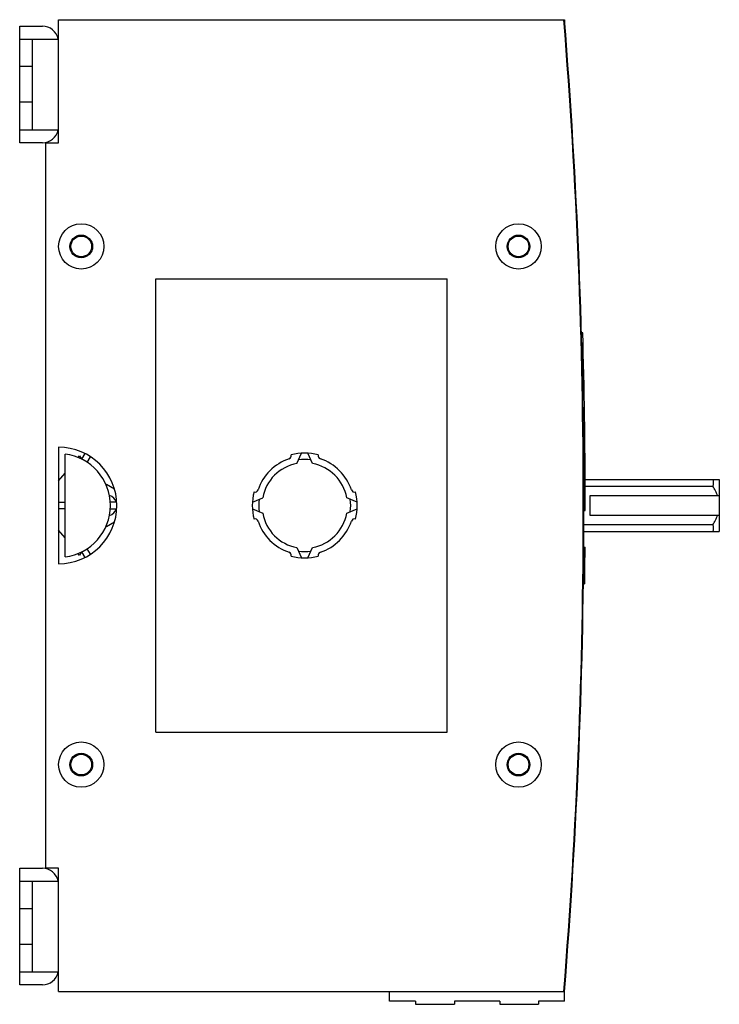
# Model space of a CAD drawing. Units: millimetres. Extents: x 0 to 841, y 0 to 594.
# Drawn here: x 429 to 537, y 175 to 327 of the extents above; entities that cross this region are included whole.
import ezdxf

# ---------------------------------------------------------------- set-up
doc = ezdxf.new("R2010")
doc.units = ezdxf.units.MM
doc.header["$LTSCALE"] = 46.255
doc.layers.add('2500002400_DXF_CONTINUOUS_LINE', color=7, linetype='CONTINUOUS')

msp = doc.modelspace()

# ---------------------------------------------------------------- linework, layer by layer
at = {"layer": '2500002400_DXF_CONTINUOUS_LINE', "color": 7, "linetype": 'Continuous'}
for p, q in [((434.636, 308.494), (434.636, 327.494)), ((434.636, 327.494), (512.736, 327.494)), ((512.736, 327.494), (512.736, 326.125)), ((428.636, 308.494), (428.636, 326.494)), ((428.636, 326.494), (432.136, 326.494)), ((428.636, 324.494), (434.636, 324.494)), ((430.636, 310.494), (430.636, 324.494)), ((430.636, 320.244), (428.636, 320.244)), ((430.636, 314.744), (428.636, 314.744)), ((428.636, 310.494), (434.636, 310.494)), ((432.136, 308.494), (428.636, 308.494)), ((432.636, 308.494), (432.636, 196.494)), ((432.636, 308.494), (434.636, 308.494)), ((449.636, 217.494), (449.636, 287.494)), ((449.636, 287.494), (494.636, 287.494)), ((494.636, 217.494), (494.636, 287.494)), ((515.557, 279.165), (515.357, 279.159)), ((515.375, 278.532), (515.575, 278.537)), ((515.411, 277.175), (515.611, 277.18)), ((434.636, 261.494), (434.636, 243.494)), ((435.636, 244.557), (435.636, 260.431)), ((437.648, 259.902), (437.888, 260.187)), ((437.888, 260.187), (438.193, 259.658)), ((438.696, 260.526), (438.195, 259.659)), ((439.061, 259.159), (439.562, 260.026)), ((471.436, 258.984), (472.143, 260.579)), ((473.836, 258.984), (473.129, 260.579)), ((515.697, 260.985), (515.897, 260.986)), ((434.636, 256.312), (435.636, 257.504)), ((441.945, 255.733), (442.036, 255.785)), ((442.036, 255.785), (443.246, 255.086)), ((515.927, 256.494), (536.636, 256.494)), ((515.931, 255.494), (535.636, 255.494)), ((536.636, 256.494), (536.636, 248.494)), ((536.364, 253.994), (516.636, 253.994)), ((516.636, 253.994), (516.636, 250.994)), ((434.636, 252.994), (435.636, 252.994)), ((443.622, 252.994), (442.62, 252.994)), ((464.551, 252.987), (466.146, 253.694)), ((480.721, 252.987), (479.126, 253.694)), ((515.735, 253.316), (515.935, 253.316)), ((515.735, 253.244), (515.935, 253.244)), ((435.636, 251.994), (434.636, 251.994)), ((442.62, 251.994), (443.622, 251.994)), ((464.551, 252.001), (466.146, 251.294)), ((479.126, 251.294), (480.721, 252.001)), ((515.735, 251.744), (515.935, 251.744)), ((516.636, 250.994), (536.364, 250.994)), ((443.246, 249.902), (442.036, 249.203)), ((535.636, 249.494), (515.731, 249.494)), ((435.636, 247.485), (434.636, 248.677)), ((442.036, 249.203), (441.945, 249.255)), ((515.711, 248.494), (536.636, 248.494)), ((437.888, 244.801), (437.648, 245.086)), ((438.193, 245.33), (437.888, 244.801)), ((438.195, 245.33), (438.696, 244.462)), ((439.562, 244.962), (439.061, 245.83)), ((471.436, 246.004), (472.143, 244.409)), ((473.129, 244.409), (473.836, 246.004)), ((515.714, 246.057), (515.914, 246.055)), ((515.69, 243.26), (515.89, 243.258)), ((515.899, 244.183), (515.899, 244.155)), ((515.658, 240.432), (515.858, 240.429)), ((449.636, 217.494), (494.636, 217.494)), ((428.636, 178.494), (428.636, 196.494)), ((428.636, 196.494), (432.136, 196.494)), ((434.636, 196.494), (432.636, 196.494)), ((434.636, 177.494), (434.636, 196.494)), ((428.636, 194.494), (434.636, 194.494)), ((430.636, 180.494), (430.636, 194.494)), ((430.636, 190.244), (428.636, 190.244)), ((430.636, 184.744), (428.636, 184.744)), ((428.636, 180.494), (434.636, 180.494)), ((432.136, 178.494), (428.636, 178.494)), ((512.736, 175.994), (512.736, 178.863)), ((434.636, 177.494), (512.736, 177.494)), ((485.736, 175.994), (485.736, 177.494)), ((489.736, 175.994), (485.736, 175.994)), ((489.736, 175.994), (489.736, 175.494)), ((489.736, 175.494), (495.736, 175.494)), ((502.736, 175.994), (495.736, 175.994)), ((495.736, 175.994), (495.736, 175.494)), ((502.736, 175.994), (502.736, 175.494)), ((502.736, 175.494), (508.736, 175.494)), ((512.736, 175.994), (508.736, 175.994)), ((508.736, 175.994), (508.736, 175.494))]:
    msp.add_line(p, q, dxfattribs=at)
for centre, radius in [((438.136, 292.494), 3.5), ((505.636, 292.494), 3.5), ((438.136, 292.494), 1.75), ((438.136, 292.494), 1.6), ((505.636, 292.494), 1.75), ((505.636, 292.494), 1.6), ((438.136, 212.494), 3.5), ((505.636, 212.494), 3.5), ((438.136, 212.494), 1.75), ((438.136, 212.494), 1.6), ((505.636, 212.494), 1.75), ((505.636, 212.494), 1.6)]:
    msp.add_circle(centre, radius, dxfattribs=at)
for centre, radius, start, end in [((-420.542, 252.494), 936.187, 355.404984, 4.595016), ((-423.264, 252.494), 939, 355.41878, 4.58122), ((432.136, 323.994), 2.5, 11.5486, 90), ((432.136, 310.994), 2.5, 270, 348.4514), ((-423.264, 252.494), 939.2, 0.05016, 1.627267), ((434.636, 252.494), 9, 270, 90), ((434.636, 252.494), 8, 277.18076, 82.81924), ((470.06, 260.174), 0.5, 288.53903, 16.7445), ((472.636, 252.494), 8.1, 75.02085, 104.97915), ((475.211, 260.174), 0.5, 163.2555, 251.46097), ((472.636, 252.494), 7.6, 108.53903, 161.46097), ((472.636, 252.494), 6.6, 100.47568, 169.52432), ((472.636, 252.494), 7.1, 82.24133, 97.75867), ((472.636, 252.494), 6.6, 10.47568, 79.52432), ((472.636, 252.494), 7.6, 18.53903, 71.46097), ((442.036, 252.494), 1.6, 18.21424, 73.85044), ((472.636, 252.494), 8.1, 165.02068, 194.99525), ((464.956, 255.07), 0.5, 253.26987, 341.46097), ((480.315, 255.07), 0.5, 198.53903, 286.73013), ((472.636, 252.494), 8.1, 345.00475, 14.97932), ((472.636, 252.494), 7.1, 172.24133, 187.75867), ((472.636, 252.494), 7.1, 352.24225, 7.75775), ((-423.264, 252.494), 939.2, 359.954241, 0.045759), ((442.036, 252.494), 1.6, 286.14957, 341.78572), ((472.636, 252.494), 6.6, 190.47568, 259.52432), ((472.636, 252.494), 6.6, 280.47568, 349.52432), ((464.956, 249.919), 0.5, 18.53903, 106.76042), ((472.636, 252.494), 7.6, 198.53903, 251.46097), ((472.636, 252.494), 7.6, 288.53903, 341.46097), ((480.315, 249.919), 0.5, 73.23958, 161.46097), ((470.06, 244.815), 0.5, 343.2555, 71.46097), ((472.636, 252.494), 7.1, 262.24225, 277.75775), ((475.211, 244.815), 0.5, 108.53903, 196.7445), ((-423.264, 252.494), 939.2, 359.492944, 359.607201), ((472.636, 252.494), 8.1, 255.02085, 284.97915), ((-423.264, 252.494), 939.2, 359.263969, 359.491251), ((432.136, 193.994), 2.5, 11.5486, 90), ((432.136, 180.994), 2.5, 270, 348.4514)]:
    msp.add_arc(centre, radius, start, end, dxfattribs=at)
for points in [[(535.636, 256.494), (535.669, 256.33), (535.703, 255.994), (535.669, 255.658), (535.636, 255.494)], [(535.636, 249.494), (535.669, 249.33), (535.703, 248.994), (535.669, 248.658), (535.636, 248.494)]]:
    msp.add_open_spline(points, degree=3, dxfattribs=at)
for points, knots in [([(536.364, 253.994), (536.272, 254.257), (536.05, 254.769), (535.779, 255.256), (535.636, 255.494)], [0, 0, 0, 0, 0.4999305, 1, 1, 1, 1]), ([(536.636, 253.968), (536.613, 253.972), (536.523, 253.987), (536.432, 253.994), (536.364, 253.994)], [0, 0, 0, 0, 0.2543273, 1, 1, 1, 1]), ([(535.636, 249.494), (535.779, 249.733), (536.05, 250.22), (536.272, 250.732), (536.364, 250.994)], [0, 0, 0, 0, 0.5000702, 1, 1, 1, 1]), ([(536.364, 250.994), (536.386, 250.994), (536.477, 250.997), (536.568, 251.008), (536.636, 251.021)], [0, 0, 0, 0, 0.2462329, 1, 1, 1, 1])]:
    msp.add_open_spline(points, degree=3, knots=knots, dxfattribs=at)

doc.saveas('drawing.dxf')
